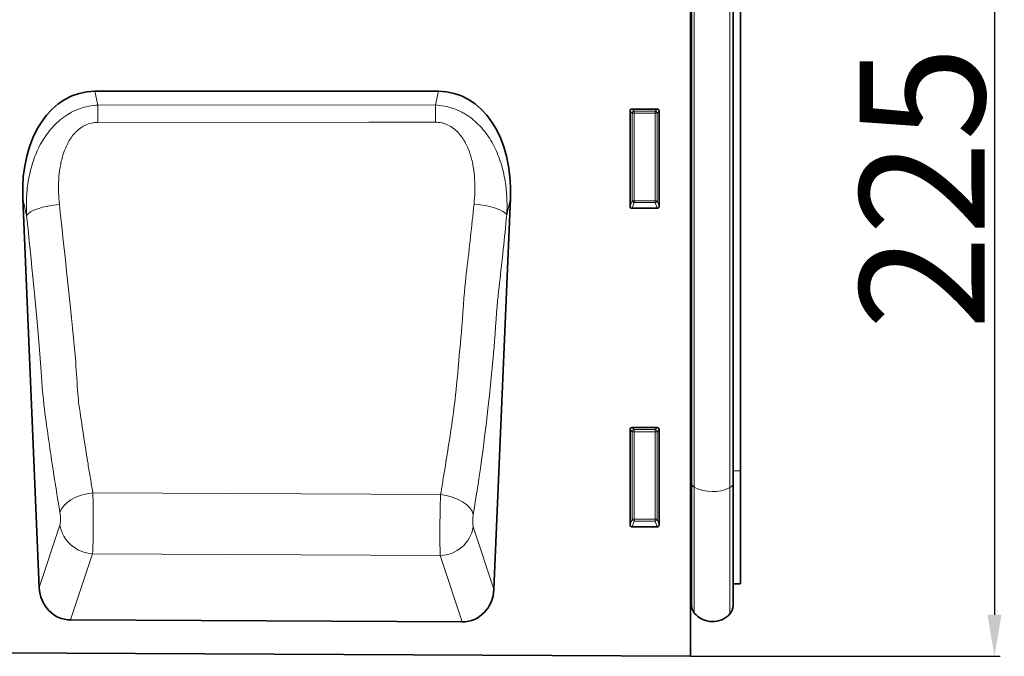
# Model space of a CAD drawing. Units: millimetres. Extents: x 2423 to 4095, y 1647 to 2445.
# Drawn here: x 3858 to 4095, y 1925 to 2078 of the extents above; entities that cross this region are included whole.
import ezdxf

# ---------------------------------------------------------------- set-up
doc = ezdxf.new("R2010")
doc.units = ezdxf.units.MM
for name, color, linetype in [('-D1-[Secció i Contorns]', 20, 'Continuous'), ('-D2-[Peça i El. Ppals]', 144, 'Continuous'), ('_COTAS', 10, 'Continuous')]:
    doc.layers.add(name, color=color, linetype=linetype)
doc.styles.add('DIN ACO', font='arial.ttf')
doc.dimstyles.new('ACO GRAN', dxfattribs={"dimtxt": 30, "dimasz": 10, "dimexe": 1.4, "dimexo": 0, "dimgap": 2, "dimtad": 1, "dimdec": 0, "dimzin": 9, "dimtxsty": 'DIN ACO', "dimcen": 3, "dimclrd": 157, "dimclre": 157, "dimclrt": 256, "dimadec": 0, "dimazin": 0, "dimtfac": 0.875, "dimtdec": 0, "dimtmove": 2, "dimatfit": 3, "dimfxl": 1, "dimtolj": 1, "dimlwd": 25, "dimlwe": 25, "dimarcsym": 0})

# ---------------------------------------------------------------- blocks, each defined once
blk = doc.blocks.new('*D11')
at = {"layer": '_COTAS', "color": 157, "lineweight": 25, "transparency": 16777216}
for p, q in [((4030.42, 2150.23), (4093.8, 2150.23)), ((4092.4, 2140.23), (4092.4, 1935.29)), ((4019.42, 1925.29), (4093.8, 1925.29))]:
    blk.add_line(p, q, dxfattribs=at)
at = {"layer": '_COTAS', "color": 157, "transparency": 16777216}
for points in [[(4090.73, 2140.23), (4094.06, 2140.23), (4092.4, 2150.23)], [(4090.73, 1935.29), (4094.06, 1935.29), (4092.4, 1925.29)]]:
    blk.add_solid(points, dxfattribs=at)
at = {"layer": 'Defpoints', "color": 0, "transparency": 16777216}
for p in [(4030.42, 2150.23), (4019.42, 1925.29), (4092.4, 1925.29)]:
    blk.add_point(p, dxfattribs=at)
at = {"layer": '_COTAS', "transparency": 16777216, "insert": (4075.08, 2037.76), "char_height": 30, "attachment_point": 5, "rotation": 90, "style": 'DIN ACO'}
blk.add_mtext('\\A1;225', dxfattribs=at)

msp = doc.modelspace()

# ---------------------------------------------------------------- linework, layer by layer
at = {"layer": '-D1-[Secció i Contorns]', "linetype": 'Continuous', "lineweight": 35}
for p, q in [((4019.42, 2121.52), (4019.42, 1925.29)), ((4019.44, 1968.11), (4019.44, 2099.73)), ((4019.67, 1966.9), (4019.67, 2099.73)), ((4029.67, 1966.85), (4029.67, 2099.73)), ((4031.42, 1969.85), (4031.42, 2099.73)), ((3958.92, 2060.99), (3876.43, 2060.99)), ((4005.41, 2056.73), (4011.43, 2056.73)), ((4004.92, 2033.4), (4004.92, 2056.24)), ((4011.92, 2056.24), (4011.92, 2033.4)), ((3859.15, 2035.25), (3863.09, 1941.84)), ((3972.25, 1941.38), (3976.21, 2035.25)), ((4011.45, 2032.89), (4005.39, 2032.89)), ((4004.92, 1956.9), (4004.92, 1979.74)), ((4005.41, 1980.23), (4011.43, 1980.23)), ((4011.92, 1979.74), (4011.92, 1956.9)), ((4031.42, 1942.72), (4031.42, 1969.85)), ((4019.44, 1968.11), (4019.44, 1939.95)), ((4019.67, 1966.9), (4019.67, 1937.59)), ((4029.67, 1966.85), (4029.67, 1937.49)), ((4011.45, 1956.39), (4005.39, 1956.39)), ((4029.67, 1942.67), (4031.42, 1942.72)), ((4019.42, 1939.96), (4019.44, 1939.95)), ((3964.65, 1933.57), (3870.61, 1934.04)), ((3020.42, 1930.29), (4019.42, 1925.29))]:
    msp.add_line(p, q, dxfattribs=at)
for centre, radius, start, end in [((4018.87, 1939.38), 0.8, 0, 45.2649), ((4022.67, 1937.59), 3, 180, 219.2428), ((4026.67, 1937.49), 3, 317.8848, 0), ((4024.72, 1939.26), 5.64, 219.2428, 317.8848)]:
    msp.add_arc(centre, radius, start, end, dxfattribs=at)
for centre, major_axis, ratio, start_param, end_param in [((3879.6, 2032.71), (6.25, -27.95), 0.698419, 2.986571, 4.467312), ((3955.76, 2032.71), (6.25, 27.95), 0.698419, 4.957466, 6.438207), ((4005.43, 2056.23), (-0.364, 0.364), 0.970288, 5.512866, 7.053504), ((4011.41, 2056.23), (0.364, 0.364), 0.970288, 5.512866, 7.053504), ((4005.43, 2033.44), (-0.198, -0.523), 0.894952, 5.112156, 6.6095), ((4011.41, 2033.44), (0.198, -0.523), 0.894952, 5.956871, 7.454214), ((4005.43, 1979.73), (-0.364, 0.364), 0.970288, 5.512866, 7.053504), ((4011.41, 1979.73), (0.364, 0.364), 0.970288, 5.512866, 7.053504), ((4005.43, 1956.94), (-0.198, -0.523), 0.894952, 5.112156, 6.6095), ((4011.41, 1956.94), (0.198, -0.523), 0.894952, 5.956871, 7.454214), ((3871.17, 1942.86), (-2.81, -8.46), 0.897808, 5.117704, 6.568257), ((3964.16, 1942.4), (-2.8, 8.46), 0.897295, 2.848559, 4.308089)]:
    msp.add_ellipse(centre, major_axis=major_axis, ratio=ratio, start_param=start_param, end_param=end_param, dxfattribs=at)
at = {"layer": '-D2-[Peça i El. Ppals]', "linetype": 'Continuous', "lineweight": 18}
for p, q in [((4020.35, 1965.93), (4020.35, 2099.73)), ((4028.9, 1965.82), (4028.9, 2099.73)), ((3876.43, 2060.99), (3877.18, 2057.66)), ((3958.18, 2057.7), (3958.92, 2060.99)), ((3877.18, 2057.66), (3958.18, 2057.7)), ((4005.41, 2056.73), (4005.92, 2056.23)), ((4010.93, 2056.23), (4011.43, 2056.73)), ((4005.42, 2055.74), (4004.92, 2056.24)), ((4005.42, 2034.72), (4005.42, 2055.74)), ((4005.92, 2055.74), (4005.42, 2055.74)), ((4005.92, 2056.23), (4010.93, 2056.23)), ((4005.92, 2055.74), (4005.92, 2056.23)), ((4005.92, 2055.74), (4005.92, 2034.72)), ((4010.93, 2055.74), (4005.92, 2055.74)), ((4010.93, 2056.23), (4010.93, 2055.74)), ((4011.42, 2055.74), (4010.93, 2055.74)), ((4010.93, 2034.72), (4010.93, 2055.74)), ((4011.92, 2056.24), (4011.42, 2055.74)), ((4011.42, 2055.74), (4011.42, 2034.72)), ((3860.06, 2031.18), (3859.15, 2035.25)), ((3976.21, 2035.25), (3975.32, 2031.3)), ((4004.92, 2033.4), (4005.42, 2034.72)), ((4005.92, 2034.27), (4005.39, 2032.89)), ((4005.92, 2034.72), (4005.42, 2034.72)), ((4005.92, 2034.72), (4005.92, 2034.27)), ((4005.92, 2034.72), (4010.93, 2034.72)), ((4010.93, 2034.27), (4005.92, 2034.27)), ((4010.93, 2034.27), (4010.93, 2034.72)), ((4011.42, 2034.72), (4010.93, 2034.72)), ((4011.45, 2032.89), (4010.93, 2034.27)), ((4011.42, 2034.72), (4011.92, 2033.4)), ((4005.42, 1979.24), (4004.92, 1979.74)), ((4005.41, 1980.23), (4005.92, 1979.73)), ((4005.42, 1958.22), (4005.42, 1979.24)), ((4005.92, 1979.24), (4005.42, 1979.24)), ((4005.92, 1979.73), (4010.93, 1979.73)), ((4005.92, 1979.24), (4005.92, 1979.73)), ((4010.93, 1979.24), (4005.92, 1979.24)), ((4005.92, 1979.24), (4005.92, 1958.22)), ((4010.93, 1979.73), (4011.43, 1980.23)), ((4010.93, 1979.73), (4010.93, 1979.24)), ((4010.93, 1958.22), (4010.93, 1979.24)), ((4011.42, 1979.24), (4010.93, 1979.24)), ((4011.92, 1979.74), (4011.42, 1979.24)), ((4011.42, 1979.24), (4011.42, 1958.22)), ((4029.67, 1969.83), (4031.42, 1969.85)), ((4019.44, 1968.11), (4019.42, 1968.11)), ((3959.43, 1964.14), (3875.96, 1964.59)), ((4020.35, 1965.93), (4020.35, 1935.69)), ((4028.9, 1965.82), (4028.9, 1935.48)), ((4004.92, 1956.9), (4005.42, 1958.22)), ((4005.92, 1957.77), (4005.39, 1956.39)), ((4005.92, 1958.22), (4005.42, 1958.22)), ((4005.92, 1958.22), (4005.92, 1957.77)), ((4005.92, 1958.22), (4010.93, 1958.22)), ((4010.93, 1957.77), (4005.92, 1957.77)), ((4011.42, 1958.22), (4010.93, 1958.22)), ((4010.93, 1957.77), (4010.93, 1958.22)), ((4011.45, 1956.39), (4010.93, 1957.77)), ((4011.42, 1958.22), (4011.92, 1956.9)), ((3863.09, 1941.84), (3868.06, 1956.82)), ((3967.28, 1956.39), (3972.25, 1941.38)), ((3875.89, 1949.94), (3870.61, 1934.04)), ((3875.89, 1949.94), (3959.37, 1949.51)), ((3964.65, 1933.57), (3959.37, 1949.51))]:
    msp.add_line(p, q, dxfattribs=at)
at = {"layer": '-D2-[Peça i El. Ppals]', "linetype": 'Continuous', "lineweight": 18, "flags": 128}
for points in [[(3877.18, 2057.66), (3877.18, 2057.22), (3877.18, 2056.76), (3877.18, 2056.27), (3877.18, 2055.76), (3877.18, 2055.23), (3877.18, 2054.67), (3877.18, 2054.11), (3877.18, 2053.53)], [(3958.18, 2057.7), (3958.18, 2057.27), (3958.19, 2056.8), (3958.19, 2056.31), (3958.19, 2055.8), (3958.19, 2055.26), (3958.19, 2054.71), (3958.19, 2054.14), (3958.19, 2053.56)], [(3958.19, 2053.56), (3942.19, 2053.56), (3877.18, 2053.53)], [(3860.06, 2031.18), (3860.4, 2031.6), (3860.97, 2032.02), (3861.76, 2032.42), (3862.75, 2032.8), (3863.9, 2033.14), (3865.17, 2033.43), (3866.53, 2033.65), (3867.93, 2033.82)], [(3975.32, 2031.3), (3974.99, 2031.72), (3974.41, 2032.13), (3973.62, 2032.53), (3972.64, 2032.91), (3971.49, 2033.24), (3970.22, 2033.53), (3968.86, 2033.75), (3967.46, 2033.92)], [(3868.06, 1959.75), (3868.36, 1960.57), (3868.91, 1961.39), (3869.69, 1962.16), (3870.68, 1962.86), (3871.84, 1963.48), (3873.13, 1963.98), (3874.52, 1964.35), (3875.96, 1964.59)], [(3967.27, 1959.32), (3966.98, 1960.14), (3966.43, 1960.95), (3965.66, 1961.72), (3964.68, 1962.42), (3963.52, 1963.03), (3962.24, 1963.53), (3960.86, 1963.91), (3959.43, 1964.14)]]:
    msp.add_lwpolyline(points, dxfattribs=at)
at = {"layer": '-D2-[Peça i El. Ppals]', "linetype": 'Continuous', "lineweight": 18}
for centre, radius, start, end in [((4005.93, 2055.72), 0.511, 91.9981, 178.0019), ((4010.91, 2055.72), 0.511, 1.9981, 88.0019), ((4005.94, 2034.79), 0.519, 187.2498, 267.5041), ((4010.91, 2034.79), 0.519, 272.4959, 352.7502), ((4005.93, 1979.22), 0.511, 91.9981, 178.0019), ((4010.91, 1979.22), 0.511, 1.9981, 88.0019), ((4019.31, 1967.76), 0.363, 8.0428, 70.3262), ((4020.89, 1967.03), 1.22, 185.9686, 243.7846), ((4028.4, 1967), 1.29, 292.9963, 353.0626), ((4024.73, 1974.22), 9.38, 242.149, 296.3816), ((4005.94, 1958.29), 0.519, 187.2498, 267.5041), ((4010.91, 1958.29), 0.519, 272.4959, 352.7502), ((3876.22, 1958.21), 8.28, 189.6894, 267.7367), ((3959.12, 1957.79), 8.28, 271.7888, 350.2621)]:
    msp.add_arc(centre, radius, start, end, dxfattribs=at)
for points, knots in [([(3860.06, 2031.18), (3859.98, 2032.64), (3859.97, 2034.1), (3860.12, 2037), (3860.28, 2038.45), (3860.67, 2040.6), (3860.82, 2041.32), (3861.18, 2042.74), (3861.38, 2043.45), (3861.84, 2044.84), (3862.1, 2045.52), (3862.68, 2046.87), (3862.99, 2047.53), (3863.69, 2048.82), (3864.06, 2049.45), (3864.89, 2050.67), (3865.33, 2051.25), (3866.27, 2052.37), (3866.77, 2052.89), (3867.57, 2053.64), (3867.84, 2053.88), (3868.41, 2054.35), (3868.7, 2054.57), (3869.6, 2055.21), (3870.22, 2055.6), (3871.51, 2056.28), (3872.19, 2056.58), (3873.57, 2057.07), (3874.27, 2057.26), (3875.71, 2057.54), (3876.44, 2057.63), (3877.18, 2057.66)], [0, 0, 0, 0, 0.125, 0.125, 0.25, 0.25, 0.3125, 0.3125, 0.375, 0.375, 0.4375, 0.4375, 0.5, 0.5, 0.5625, 0.5625, 0.625, 0.625, 0.6875, 0.6875, 0.71875, 0.71875, 0.75, 0.75, 0.8125, 0.8125, 0.875, 0.875, 0.9375, 0.9375, 1, 1, 1, 1]), ([(3958.18, 2057.7), (3958.92, 2057.67), (3959.65, 2057.58), (3961.09, 2057.31), (3961.8, 2057.11), (3963.19, 2056.62), (3963.86, 2056.33), (3964.83, 2055.81), (3965.15, 2055.63), (3965.78, 2055.25), (3966.09, 2055.04), (3967.58, 2053.97), (3968.65, 2052.96), (3970.07, 2051.28), (3970.51, 2050.69), (3971.33, 2049.48), (3971.7, 2048.85), (3972.39, 2047.57), (3972.71, 2046.92), (3973.28, 2045.57), (3973.54, 2044.88), (3974.24, 2042.8), (3974.58, 2041.39), (3975.09, 2038.56), (3975.25, 2037.12), (3975.37, 2034.95), (3975.39, 2034.22), (3975.39, 2032.76), (3975.36, 2032.03), (3975.32, 2031.3)], [0, 0, 0, 0, 0.0625, 0.0625, 0.125, 0.125, 0.1875, 0.1875, 0.21875, 0.21875, 0.25, 0.25, 0.375, 0.375, 0.4375, 0.4375, 0.5, 0.5, 0.5625, 0.5625, 0.625, 0.625, 0.75, 0.75, 0.875, 0.875, 0.9375, 0.9375, 1, 1, 1, 1]), ([(3877.18, 2053.53), (3876.66, 2053.53), (3876.13, 2053.47), (3875.12, 2053.24), (3874.63, 2053.07), (3873.92, 2052.74), (3873.69, 2052.61), (3873.25, 2052.34), (3873.04, 2052.19), (3872.63, 2051.88), (3872.43, 2051.72), (3872.05, 2051.37), (3871.86, 2051.19), (3870.98, 2050.24), (3870.41, 2049.39), (3869.46, 2047.58), (3869.08, 2046.63), (3868.63, 2045.17), (3868.5, 2044.68), (3868.28, 2043.69), (3868.18, 2043.2), (3867.94, 2041.72), (3867.83, 2040.74), (3867.66, 2037.77), (3867.73, 2035.8), (3867.93, 2033.82)], [0, 0, 0, 0, 0.0625, 0.0625, 0.125, 0.125, 0.15625, 0.15625, 0.1875, 0.1875, 0.21875, 0.21875, 0.25, 0.25, 0.375, 0.375, 0.5, 0.5, 0.5625, 0.5625, 0.625, 0.625, 0.75, 0.75, 1, 1, 1, 1]), ([(3967.46, 2033.92), (3967.56, 2034.9), (3967.63, 2035.9), (3967.68, 2037.88), (3967.67, 2038.87), (3967.55, 2040.85), (3967.44, 2041.84), (3967.19, 2043.32), (3967.1, 2043.81), (3966.87, 2044.79), (3966.73, 2045.28), (3966.28, 2046.73), (3965.91, 2047.66), (3965.19, 2049.01), (3964.93, 2049.45), (3964.34, 2050.29), (3964.02, 2050.69), (3963.5, 2051.24), (3963.31, 2051.42), (3962.93, 2051.77), (3962.73, 2051.94), (3962.11, 2052.4), (3961.67, 2052.67), (3960.97, 2053), (3960.72, 2053.1), (3960.23, 2053.27), (3959.98, 2053.34), (3959.23, 2053.51), (3958.71, 2053.57), (3958.19, 2053.56)], [0, 0, 0, 0, 0.125, 0.125, 0.25, 0.25, 0.375, 0.375, 0.4375, 0.4375, 0.5, 0.5, 0.625, 0.625, 0.6875, 0.6875, 0.75, 0.75, 0.78125, 0.78125, 0.8125, 0.8125, 0.875, 0.875, 0.90625, 0.90625, 0.9375, 0.9375, 1, 1, 1, 1]), ([(3867.93, 2033.82), (3869.02, 2023.26), (3870.24, 2013.03), (3871.92, 1995.66), (3872.26, 1988.21), (3872.96, 1983.34), (3873.32, 1980.93), (3874.05, 1976.17), (3874.42, 1973.81), (3874.99, 1970.32), (3875.18, 1969.17), (3875.47, 1967.44), (3875.61, 1966.58), (3875.76, 1965.73), (3875.86, 1965.16), (3875.91, 1964.87), (3875.96, 1964.59)], [0, 0, 0, 0, 0.5, 0.5, 0.625, 0.625, 0.75, 0.75, 0.875, 0.875, 0.9375, 0.9375, 0.96875, 0.984375, 0.984375, 1, 1, 1, 1]), ([(3959.43, 1964.14), (3959.48, 1964.43), (3959.53, 1964.72), (3959.63, 1965.29), (3959.77, 1966.16), (3960.11, 1968.18), (3960.4, 1969.93), (3960.97, 1973.44), (3961.34, 1975.81), (3962.43, 1982.99), (3963.13, 1987.88), (3964.14, 2000.37), (3964.47, 2002.9), (3965.11, 2012.99), (3965.42, 2015.57), (3966.34, 2023.34), (3966.92, 2028.59), (3967.46, 2033.92)], [0, 0, 0, 0, 0.015625, 0.015625, 0.03125, 0.0625, 0.125, 0.125, 0.25, 0.25, 0.5, 0.5, 0.625, 0.625, 0.75, 0.75, 1, 1, 1, 1]), ([(3868.06, 1959.75), (3867.28, 1964.46), (3866.52, 1969.29), (3865.43, 1976.7), (3865.07, 1979.2), (3864.37, 1984.25), (3864.03, 1986.79), (3862.36, 2009.63), (3861.15, 2020.23), (3860.06, 2031.18)], [0, 0, 0, 0, 0.25, 0.25, 0.375, 0.375, 0.5, 0.5, 1, 1, 1, 1]), ([(3975.32, 2031.3), (3974.78, 2025.78), (3974.2, 2020.33), (3973.28, 2012.27), (3972.97, 2009.61), (3972.32, 1999.32), (3971.99, 1996.7), (3970.31, 1978.76), (3968.85, 1968.82), (3967.27, 1959.32)], [0, 0, 0, 0, 0.25, 0.25, 0.375, 0.375, 0.5, 0.5, 1, 1, 1, 1]), ([(3875.96, 1964.59), (3875.96, 1964.29), (3875.97, 1963.97), (3875.99, 1963.34), (3876, 1963.01), (3876.01, 1962.34), (3876.01, 1962), (3876.03, 1961.31), (3876.03, 1960.95), (3876.04, 1959.88), (3876.05, 1959.17), (3876.05, 1958.09), (3876.05, 1957.73), (3876.05, 1957.02), (3876.05, 1956.66), (3876.05, 1955.97), (3876.04, 1955.63), (3876.04, 1954.97), (3876.03, 1954.64), (3876.02, 1953.68), (3876.01, 1953.09), (3875.99, 1952.26), (3875.98, 1952), (3875.97, 1951.5), (3875.96, 1951.27), (3875.93, 1950.62), (3875.91, 1950.24), (3875.89, 1949.94)], [0, 0, 0, 0, 0.0625, 0.0625, 0.125, 0.125, 0.1875, 0.1875, 0.25, 0.25, 0.375, 0.375, 0.4375, 0.4375, 0.5, 0.5, 0.5625, 0.5625, 0.625, 0.625, 0.75, 0.75, 0.8125, 0.8125, 0.875, 0.875, 1, 1, 1, 1]), ([(3959.37, 1949.51), (3959.37, 1949.66), (3959.36, 1949.84), (3959.34, 1950.21), (3959.33, 1950.41), (3959.32, 1950.85), (3959.31, 1951.08), (3959.3, 1951.57), (3959.29, 1951.84), (3959.28, 1952.66), (3959.28, 1953.26), (3959.27, 1954.21), (3959.27, 1954.54), (3959.27, 1955.21), (3959.27, 1955.55), (3959.27, 1956.24), (3959.27, 1956.59), (3959.28, 1957.3), (3959.28, 1957.66), (3959.3, 1958.74), (3959.31, 1959.45), (3959.33, 1960.52), (3959.33, 1960.87), (3959.35, 1961.57), (3959.36, 1961.91), (3959.39, 1962.91), (3959.41, 1963.54), (3959.43, 1964.14)], [0, 0, 0, 0, 0.0625, 0.0625, 0.125, 0.125, 0.1875, 0.1875, 0.25, 0.25, 0.375, 0.375, 0.4375, 0.4375, 0.5, 0.5, 0.5625, 0.5625, 0.625, 0.625, 0.75, 0.75, 0.8125, 0.8125, 0.875, 0.875, 1, 1, 1, 1]), ([(3868.06, 1956.82), (3868.08, 1956.88), (3868.1, 1956.95), (3868.13, 1957.12), (3868.14, 1957.22), (3868.17, 1957.55), (3868.19, 1957.82), (3868.19, 1958.23), (3868.18, 1958.38), (3868.17, 1958.66), (3868.17, 1958.81), (3868.13, 1959.24), (3868.1, 1959.51), (3868.06, 1959.75)], [0, 0, 0, 0, 0.125, 0.125, 0.25, 0.25, 0.5, 0.5, 0.625, 0.625, 0.75, 0.75, 1, 1, 1, 1]), ([(3967.27, 1959.32), (3967.25, 1959.2), (3967.24, 1959.07), (3967.21, 1958.8), (3967.19, 1958.66), (3967.16, 1958.24), (3967.15, 1957.94), (3967.15, 1957.53), (3967.15, 1957.39), (3967.17, 1957.14), (3967.17, 1957.02), (3967.21, 1956.69), (3967.24, 1956.51), (3967.28, 1956.39)], [0, 0, 0, 0, 0.125, 0.125, 0.25, 0.25, 0.5, 0.5, 0.625, 0.625, 0.75, 0.75, 1, 1, 1, 1])]:
    msp.add_open_spline(points, degree=3, knots=knots, dxfattribs=at)

# ---------------------------------------------------------------- dimensions: what is measured, and where the dimension line sits
at = {"layer": '_COTAS'}
dim = msp.add_linear_dim(base=(4092.4, 1925.29), p1=(4030.42, 2150.23), p2=(4019.42, 1925.29), angle=90, text='225', dimstyle='ACO GRAN', override={"dimdec": 1}, dxfattribs=at)
dim.commit()
dim.dimension.update_dxf_attribs({"geometry": '*D11', "text_midpoint": (4075.08, 2037.76)})

doc.saveas('drawing.dxf')
